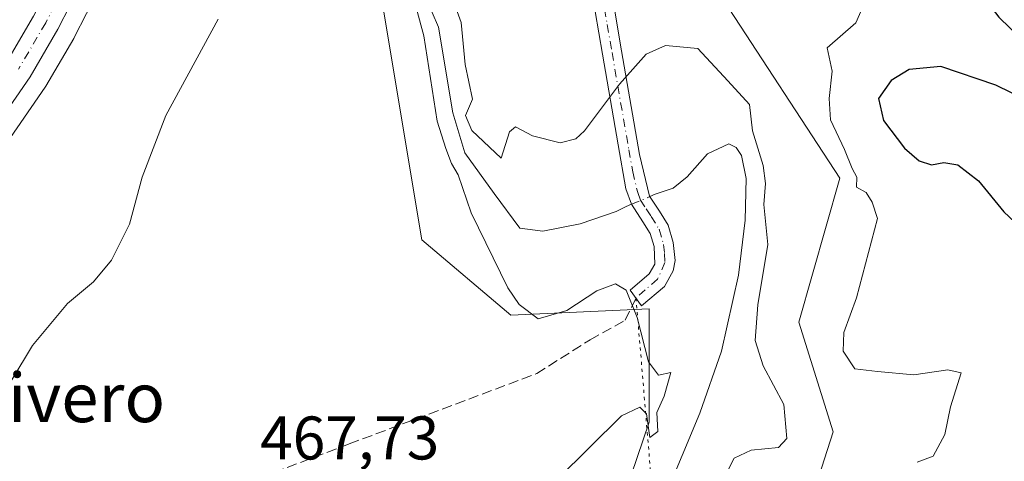
# Model space of a CAD drawing. Units: metres. Extents: x 631239 to 634693, y 4734307 to 4736686.
# Drawn here: x 634265 to 634425, y 4734821 to 4734893 of the extents above; entities that cross this region are included whole.
import ezdxf
from ezdxf.enums import TextEntityAlignment as Align

# ---------------------------------------------------------------- set-up
doc = ezdxf.new("R2010")
doc.units = ezdxf.units.M
doc.header["$MEASUREMENT"] = 0
for name, pattern in [('DGN Style 3', [2.307223458686699, 1.648016756204785, -0.6592067024819142]), ('DGN Style 4', [2.6384748266838614, 1.318413404963828, -0.6592067024819142, 0.001648016756204785, -0.6592067024819142]), ('DGN Style 5', [1.1536117293433497, 0.4944050268614355, -0.6592067024819142])]:
    doc.linetypes.add(name, pattern=pattern)
for name, color, linetype, lineweight in [('Arbolado forestal CxS', 92, 'Continuous', 0), ('Camino Cxs', 7, 'Continuous', 0), ('Camino eje', 30, 'DGN Style 4', 13), ('Carretera de calzada única Cxs', 7, 'Continuous', 13), ('Carretera de calzada única eje', 7, 'DGN Style 4', 0), ('Corriente natural lineal', 142, 'Continuous', 13), ('Corriente natural lineal oculto', 9, 'DGN Style 4', 13), ('Cultivos herbáceos CxS', 92, 'Continuous', 0), ('Curva de nivel maestra', 30, 'Continuous', 30), ('Curva de nivel normal', 30, 'Continuous', 0), ('Núcleo urbano CxS', 7, 'Continuous', 0), ('Rótulo de punto de cota en terreno', 7, 'Continuous', 0), ('Senda', 7, 'DGN Style 3', 0), ('Senda virtual', 7, 'DGN Style 5', 0), ('Texto cartográfico', 7, 'Continuous', 0)]:
    doc.layers.add(name, color=color, linetype=linetype, lineweight=lineweight)
doc.styles.add('Style-Arial', font='txt')

# ---------------------------------------------------------------- blocks, each defined once
blk = doc.blocks.new('*U11')
at = {"layer": 'Arbolado forestal CxS', "color": 92, "linetype": 'Continuous', "lineweight": 0}
for points in [[(634356.7171, 4734795.9319, 463.8053000000073), (634367.5301000001, 4734827.731899999, 464.7344000000012), (634367.5305000005, 4734846.176100001, 464.7630000000063), (634345.0182999996, 4734845.156500001, 466.0222000000067), (634330.5214999998, 4734857.431299999, 468.0139999999956), (634322.7163000006, 4734904.297499999, 469.3929999999964), (634322.7172999998, 4734933.3091, 469.4089999999997), (634328.2927000001, 4734948.9309, 469.0473999999958), (634347.2511, 4734958.9725, 468.0840000000026), (634356.1732999999, 4734967.899499999, 468.8016000000061), (634357.2883000001, 4734980.1743, 469.2259999999952), (634353.9429000001, 4734987.985300001, 469.4302000000025), (634349.4830999998, 4735004.7235, 469.8282999999938), (634341.3733000001, 4735011.6985, 470.3478999999934), (634334.3640999999, 4735018.080900001, 472.0556999999972), (634336.7222999996, 4735023.783700001, 471.9315000000061)], [(634385.5981000002, 4735043.387499999, 472.1607999999979), (634396.2417000001, 4735020.737500001, 472.5307999999932), (634392.9744999995, 4735014.7645, 471.1998000000021), (634365.0954999998, 4735014.765100001, 469.5771999999997), (634369.3071, 4735002.368100001, 469.531799999997), (634382.9379000004, 4734990.215700001, 470.6217000000034), (634385.1678999999, 4734980.173900001, 470.6413999999932), (634384.0522999996, 4734964.552100001, 470.7682999999961), (634374.0147000002, 4734942.235300001, 468.5742000000028), (634369.5543000001, 4734924.3815, 468.508600000001), (634379.5894999999, 4734896.485500001, 466.6214000000036), (634398.5469000004, 4734867.472300001, 468.9352999999974), (634391.8554999996, 4734844.0395, 468.1450000000041), (634397.4310999997, 4734826.1865, 465.9965999999986), (634388.5083, 4734798.2897, 469.7133999999933)]]:
    blk.add_polyline3d(points, dxfattribs=at)

msp = doc.modelspace()

# ---------------------------------------------------------------- linework, layer by layer
at = {"layer": 'Arbolado forestal CxS', "color": 92, "linetype": 'Continuous', "lineweight": 0}
for points in [[(634396.2417000001, 4735020.737500001, 472.5307999999932), (634392.9744999995, 4735014.7645, 471.1998000000021), (634365.0954999998, 4735014.765100001, 469.5771999999997), (634369.3071, 4735002.368100001, 469.531799999997), (634382.9379000004, 4734990.215700001, 470.6217000000034), (634385.1678999999, 4734980.173900001, 470.6413999999932), (634384.0522999996, 4734964.552100001, 470.7682999999961), (634374.0147000002, 4734942.235300001, 468.5742000000028), (634369.5543000001, 4734924.3815, 468.508600000001), (634379.5894999999, 4734896.485500001, 466.6214000000036), (634398.5469000004, 4734867.472300001, 468.9352999999974), (634391.8554999996, 4734844.0395, 468.1450000000041), (634397.4310999997, 4734826.1865, 465.9965999999986), (634388.5083, 4734798.2897, 469.7133999999933)], [(634317.4543000003, 4734777.7937, 465.335699999996), (634340.8163000002, 4734773.671900001, 463.4486999999936), (634356.7171, 4734795.9319, 463.8053000000073), (634367.5301000001, 4734827.731899999, 464.7344000000012), (634367.5305000005, 4734846.176100001, 464.7630000000063), (634345.0182999996, 4734845.156500001, 466.0222000000067), (634330.5214999998, 4734857.431299999, 468.0139999999956), (634322.7163000006, 4734904.297499999, 469.3929999999964), (634322.7172999998, 4734933.3091, 469.4089999999997), (634328.2927000001, 4734948.9309, 469.0473999999958), (634347.2511, 4734958.9725, 468.0840000000026), (634356.1732999999, 4734967.899499999, 468.8016000000061), (634357.2883000001, 4734980.1743, 469.2259999999952), (634353.9429000001, 4734987.985300001, 469.4302000000025), (634349.4830999998, 4735004.7235, 469.8282999999938), (634341.3733000001, 4735011.6985, 470.3478999999934)]]:
    msp.add_polyline3d(points, dxfattribs=at)
at = {"layer": 'Camino Cxs', "color": 7, "linetype": 'Continuous', "lineweight": 0}
msp.add_polyline3d([(634361.4801000003, 4734897.300100001, 465.7323999999935), (634363.0201000003, 4734888.1501, 466.4021000000066), (634365.9401000004, 4734871.290100001, 472.1839999999939), (634367.5701000001, 4734864.5101, 470.3144999999931), (634369.1601, 4734862.0801, 467.4095999999991), (634370.6101000002, 4734859.780099999, 466.4043999999994), (634371.4200999998, 4734856.960100001, 464.4793999999966), (634371.7200999996, 4734854.040100001, 464.5773999999947), (634371.4301000005, 4734852.370100001, 464.6239999999962), (634369.9901000002, 4734849.8301, 464.6417999999976), (634366.2801000001, 4734846.690099999, 464.850900000005), (634364.4001000002, 4734849.2501, 465.9177000000054), (634367.5201000003, 4734851.880100001, 464.6137000000017), (634368.4101, 4734853.460100001, 464.5629000000045), (634368.3000999996, 4734856.350099999, 464.4323000000004), (634367.6901000004, 4734858.470100001, 464.8003999999929), (634366.4901000002, 4734860.370100001, 466.3996999999945), (634364.6201, 4734863.2401, 468.796199999997), (634363.7100999998, 4734865.710100001, 470.1089000000065), (634362.4501, 4734872.890100001, 466.604800000001), (634359.9001000002, 4734887.610099999, 466.4817999999942), (634358.1501000002, 4734898.120100001, 465.7890999999945)], dxfattribs=at)
msp.add_polyline3d([(634361.4801000003, 4734897.300100001, 465.7323999999935), (634363.0201000003, 4734888.1501, 466.4021000000066), (634365.9401000004, 4734871.290100001, 472.1839999999939), (634367.5701000001, 4734864.5101, 470.3144999999931), (634369.1601, 4734862.0801, 467.4095999999991), (634370.6101000002, 4734859.780099999, 466.4043999999994), (634371.4200999998, 4734856.960100001, 464.4793999999966), (634371.7200999996, 4734854.040100001, 464.5773999999947), (634371.4301000005, 4734852.370100001, 464.6239999999962), (634369.9901000002, 4734849.8301, 464.6417999999976), (634366.2801000001, 4734846.690099999, 464.850900000005), (634364.4001000002, 4734849.2501, 465.9177000000054), (634367.5201000003, 4734851.880100001, 464.6137000000017), (634368.4101, 4734853.460100001, 464.5629000000045), (634368.3000999996, 4734856.350099999, 464.4323000000004), (634367.6901000004, 4734858.470100001, 464.8003999999929), (634366.4901000002, 4734860.370100001, 466.3996999999945), (634364.6201, 4734863.2401, 468.796199999997), (634363.7100999998, 4734865.710100001, 470.1089000000065), (634362.4501, 4734872.890100001, 466.604800000001), (634359.9001000002, 4734887.610099999, 466.4817999999942), (634358.1501000002, 4734898.120100001, 465.7890999999945)], dxfattribs=at)
at = {"layer": 'Camino eje', "color": 30, "linetype": 'DGN Style 4', "lineweight": 13}
msp.add_polyline3d([(634359.8151000004, 4734897.710100001, 465.7697000000044), (634360.6901000004, 4734892.4551, 465.7274999999936), (634361.4600999998, 4734887.880100001, 466.3285999999935), (634364.1951000001, 4734872.090100001, 469.2079999999987), (634364.8251, 4734868.5001, 471.8714999999939), (634365.6401000004, 4734865.110099999, 470.6542000000045), (634366.0950999996, 4734863.8751, 469.1784000000043), (634367.0301000001, 4734862.440099999, 466.7341000000015), (634367.8251, 4734861.225099999, 466.1113999999943), (634369.1501000002, 4734859.1251, 465.4673000000039), (634369.8601000002, 4734856.655099999, 464.4538999999932), (634370.0100999996, 4734855.1951, 464.5127999999968), (634370.0651000004, 4734853.7501, 464.5681999999942), (634368.8876999998, 4734850.9989, 464.6313999999985), (634366.8722999999, 4734849.293500001, 464.9275000000052), (634365.3680999996, 4734847.9319, 465.0853999999963)], dxfattribs=at)
at = {"layer": 'Carretera de calzada única Cxs', "color": 7, "linetype": 'Continuous', "lineweight": 13}
for points in [[(634263.0000999998, 4734886.360099999, 473.8466999999946), (634267.3701, 4734893.8201, 473.8252000000066), (634271.2801000001, 4734901.520099999, 473.8386000000028), (634293.8901000004, 4734949.7601, 474.2321999999986), (634315.4401000004, 4734995.540100001, 476.0559999999969), (634317.9200999998, 4735002.770099999, 475.1524000000064), (634319.7402999997, 4735006.7357, 473.6630000000005), (634325.7238999996, 4735019.772299999, 473.7556000000041), (634327.2100999998, 4735023.0101, 473.8487000000023), (634329.5000999998, 4735027.420100001, 475.1781999999948), (634333.9501, 4735024.9301, 476.3249999999971), (634325.8901000004, 4735005.440099999, 473.5794000000024), (634319.5000999998, 4734993.630100001, 473.4087), (634297.9401000004, 4734947.840100001, 474.3665000000037), (634275.3000999996, 4734899.5701, 473.8108000000066), (634271.3000999996, 4734891.6801, 473.7201999999961), (634266.7801000001, 4734883.970100001, 473.8390000000073), (634259.9200999998, 4734874.0101, 473.7712999999931)], [(634333.9501, 4735024.9301, 476.3249999999971), (634325.8901000004, 4735005.440099999, 473.5794000000024), (634319.5000999998, 4734993.630100001, 473.4087), (634297.9401000004, 4734947.840100001, 474.3665000000037), (634275.3000999996, 4734899.5701, 473.8108000000066), (634271.3000999996, 4734891.6801, 473.7201999999961), (634266.7801000001, 4734883.970100001, 473.8390000000073), (634259.9200999998, 4734874.0101, 473.7712999999931), (634251.0701000001, 4734863.8301, 473.8206000000064), (634243.1201, 4734856.540100001, 474.8276999999944), (634224.6001000004, 4734841.5701, 474.7722000000067), (634218.9600999998, 4734836.340100001, 474.4287999999942), (634216.5701000001, 4734833.6601, 474.0605000000069), (634212.1401000004, 4734827.540100001, 473.7528000000021), (634208.5500999996, 4734820.9001, 473.648199999996)], [(634202.9401000004, 4734819.100099999, 474.2027999999991), (634204.5100999996, 4734822.8301, 474.460699999996), (634208.3300999999, 4734829.9301, 474.7140999999974), (634213.0701000001, 4734836.460100001, 474.6955000000017), (634215.7500999998, 4734839.4801, 474.6903000000021), (634221.6700999998, 4734844.960100001, 474.5923999999941), (634240.2100999998, 4734859.9301, 474.4241999999941), (634247.8701, 4734866.940099999, 474.0948999999965), (634256.3701, 4734876.7601, 473.9383999999991), (634263.0000999998, 4734886.360099999, 473.8466999999946), (634267.3701, 4734893.8201, 473.8252000000066), (634271.2801000001, 4734901.520099999, 473.8386000000028), (634293.8901000004, 4734949.7601, 474.2321999999986), (634315.4401000004, 4734995.540100001, 476.0559999999969), (634317.9200999998, 4735002.770099999, 475.1524000000064), (634319.7402999997, 4735006.7357, 473.6630000000005)]]:
    msp.add_polyline3d(points, dxfattribs=at)
at = {"layer": 'Carretera de calzada única eje', "color": 7, "linetype": 'DGN Style 4', "lineweight": 0}
msp.add_polyline3d([(634326.8201000001, 4735014.890100001, 472.8157999999967), (634326.5500999996, 4735014.2301, 472.8439000000071), (634321.9101, 4735004.100099999, 473.3479999999981), (634318.7100999998, 4734998.190099999, 473.8270000000048), (634317.4801000003, 4734994.5801, 473.6129999999976), (634306.6901000004, 4734971.6801, 474.0657999999967), (634295.9200999998, 4734948.800100001, 474.2114000000002), (634284.6201, 4734924.6801, 473.9590999999928), (634273.3000999996, 4734900.550100001, 473.809500000003), (634269.3300999999, 4734892.7501, 473.7814000000071), (634264.8901000004, 4734885.170100001, 473.8445999999968)], dxfattribs=at)
at = {"layer": 'Corriente natural lineal', "color": 142, "linetype": 'Continuous', "lineweight": 13}
for points in [[(634329.1182000004, 4734901.6395, 466.2871000000014), (634333.2456999999, 4734892.0351, 465.3788000000059), (634335.5476000002, 4734878.065099999, 464.9643000000069), (634337.5319999997, 4734871.556299999, 464.2837), (634342.2944999998, 4734864.9682, 464.0378000000055), (634346.4890999999, 4734859.318299999, 464.3101000000024), (634350.2100999998, 4734858.8301, 464.4459000000061), (634356.2701000003, 4734860.0101, 464.5869999999995), (634362.1601, 4734862.030099999, 463.9762999999948), (634363.7701000003, 4734862.8201, 463.7801000000036), (634364.6502, 4734863.1939, 463.6840999999986)], [(634367.6085000001, 4734864.451400001, 463.4582999999984), (634368.5000999998, 4734864.8301, 463.4970999999932), (634371.4301000005, 4734865.840100001, 463.5353000000032), (634373.7100999998, 4734867.6501, 463.5703000000067), (634376.9801000003, 4734871.420100001, 463.9682999999932), (634380.4700999996, 4734873.050100001, 464.1756000000024), (634381.6801000005, 4734872.470100001, 464.1489000000002), (634382.5201000003, 4734871.1501, 463.9572999999946), (634383.3101000005, 4734867.390100001, 463.6371000000072), (634383.1300999997, 4734860.600099999, 462.9600000000065), (634382.0601000005, 4734851.6801, 463.225900000005), (634379.2500999998, 4734839.290100001, 463.9988000000012), (634375.7401000002, 4734829.2301, 464.2477999999974), (634370.0100999996, 4734815.440099999, 463.8833000000013)]]:
    msp.add_polyline3d(points, dxfattribs=at)
at = {"layer": 'Corriente natural lineal oculto', "color": 9, "linetype": 'DGN Style 4', "lineweight": 13, "extrusion": (0.06448777452825523, 0.02741215445217422, 0.9975419293065747), "elevation": 171164.1100435976, "flags": 128}
msp.add_lwpolyline([(4109360.016967981, -2430064.050133889), (4109360.016967981, -2430067.272529082)], dxfattribs=at)
at = {"layer": 'Cultivos herbáceos CxS', "color": 92, "linetype": 'Continuous', "lineweight": 0}
for points in [[(634388.5083, 4734798.2897, 469.7133999999933), (634397.4310999997, 4734826.1865, 465.9965999999986), (634391.8554999996, 4734844.0395, 468.1450000000041), (634398.5469000004, 4734867.472300001, 468.9352999999974), (634379.5894999999, 4734896.485500001, 466.6214000000036), (634369.5543000001, 4734924.3815, 468.508600000001), (634374.0147000002, 4734942.235300001, 468.5742000000028), (634384.0522999996, 4734964.552100001, 470.7682999999961), (634385.1678999999, 4734980.173900001, 470.6413999999932), (634382.9379000004, 4734990.215700001, 470.6217000000034), (634369.3071, 4735002.368100001, 469.531799999997), (634365.0954999998, 4735014.765100001, 469.5771999999997), (634392.9744999995, 4735014.7645, 471.1998000000021), (634396.2417000001, 4735020.737500001, 472.5307999999932), (634429.6562999999, 4734994.721899999, 473.9391999999935)], [(634396.2417000001, 4735020.737500001, 472.5307999999932), (634392.9744999995, 4735014.7645, 471.1998000000021), (634365.0954999998, 4735014.765100001, 469.5771999999997), (634369.3071, 4735002.368100001, 469.531799999997), (634382.9379000004, 4734990.215700001, 470.6217000000034), (634385.1678999999, 4734980.173900001, 470.6413999999932), (634384.0522999996, 4734964.552100001, 470.7682999999961), (634374.0147000002, 4734942.235300001, 468.5742000000028), (634369.5543000001, 4734924.3815, 468.508600000001), (634379.5894999999, 4734896.485500001, 466.6214000000036), (634398.5469000004, 4734867.472300001, 468.9352999999974), (634391.8554999996, 4734844.0395, 468.1450000000041), (634397.4310999997, 4734826.1865, 465.9965999999986), (634388.5083, 4734798.2897, 469.7133999999933)], [(634317.4543000003, 4734777.7937, 465.335699999996), (634340.8163000002, 4734773.671900001, 463.4486999999936), (634356.7171, 4734795.9319, 463.8053000000073), (634367.5301000001, 4734827.731899999, 464.7344000000012), (634367.5305000005, 4734846.176100001, 464.7630000000063), (634345.0182999996, 4734845.156500001, 466.0222000000067), (634330.5214999998, 4734857.431299999, 468.0139999999956), (634322.7163000006, 4734904.297499999, 469.3929999999964), (634322.7172999998, 4734933.3091, 469.4089999999997), (634328.2927000001, 4734948.9309, 469.0473999999958), (634347.2511, 4734958.9725, 468.0840000000026), (634356.1732999999, 4734967.899499999, 468.8016000000061), (634357.2883000001, 4734980.1743, 469.2259999999952), (634353.9429000001, 4734987.985300001, 469.4302000000025), (634349.4830999998, 4735004.7235, 469.8282999999938), (634341.3733000001, 4735011.6985, 470.3478999999934)], [(634315.3309000004, 4734977.733100001, 473.3965999999928), (634300.6552999998, 4734946.564099999, 473.8868999999977), (634278.0160999997, 4734898.2961, 473.4983999999968), (634277.9759000001, 4734898.213500001, 473.5040000000009), (634273.9759000001, 4734890.3235, 473.3701000000001), (634273.8931, 4734890.171499999, 473.3781000000017), (634269.3680999996, 4734882.4529, 473.4336000000039), (634269.2506999997, 4734882.2685, 473.4330000000046), (634262.3907000005, 4734872.308499999, 473.5060999999987), (634262.2011000002, 4734872.061899999, 473.4812999999995), (634253.3340999996, 4734861.8619, 473.5997000000062), (634253.0976999998, 4734861.619100001, 473.6006999999955), (634245.1476999996, 4734854.329100001, 473.5302999999985), (634245.0273000002, 4734854.224500001, 473.5350000000035), (634226.5652999999, 4734839.301100001, 473.8151999999973), (634221.1042999999, 4734834.2371, 473.8031000000047), (634218.9106999999, 4734831.7773, 473.735400000005), (634214.6854999998, 4734825.940300001, 473.7694999999949), (634211.2578999996, 4734819.6007, 473.559699999998), (634209.9259000003, 4734816.4429, 473.3169000000053), (634208.8261000002, 4734813.208699999, 473.1717000000062), (634207.1209000006, 4734806.031300001, 472.9671999999992), (634206.0761000002, 4734798.677100001, 472.5988000000071)], [(634322.7163000006, 4734904.297499999, 469.3929999999964), (634330.5214999998, 4734857.431299999, 468.0139999999956), (634345.0182999996, 4734845.156500001, 466.0222000000067), (634367.5305000005, 4734846.176100001, 464.7630000000063), (634367.5301000001, 4734827.731899999, 464.7344000000012), (634356.7171, 4734795.9319, 463.8053000000073)], [(634262.3907000005, 4734872.308499999, 473.5060999999987), (634269.2506999997, 4734882.2685, 473.4330000000046), (634269.3680999996, 4734882.4529, 473.4336000000039), (634273.8931, 4734890.171499999, 473.3781000000017), (634273.9759000001, 4734890.3235, 473.3701000000001), (634277.9759000001, 4734898.213500001, 473.5040000000009)]]:
    msp.add_polyline3d(points, dxfattribs=at)
at = {"layer": 'Curva de nivel maestra', "color": 30, "linetype": 'Continuous', "lineweight": 30, "elevation": 475, "flags": 128}
for points in [[(634426.0099999999, 4734968.890100001), (634422.0199999996, 4734968.210100001), (634407.7599999999, 4734961.890100001), (634401.5800000001, 4734955.890100001), (634400.9000000004, 4734953.540100001), (634401.2300000006, 4734950.640100001), (634399.9800000006, 4734944.550100001), (634401.1600000003, 4734941.280099999), (634403.1299999999, 4734939.4801), (634400.8799999999, 4734937.5601), (634396.1200000001, 4734936.720100001), (634393.6799999997, 4734935.5101), (634392.9400000004, 4734933.640100001), (634394.8899999997, 4734930.640100001), (634400.7000000002, 4734924.3101), (634403.7199999997, 4734919.640100001), (634404.5099999999, 4734915.630100001), (634404, 4734911.6501), (634406.5199999996, 4734907.860099999), (634413.6399999997, 4734904.020099999), (634420, 4734899.390100001), (634424.3899999997, 4734893.640100001), (634430.0300000003, 4734888.1601)], [(634433.7699999996, 4734877.7601), (634423.9000000004, 4734882.5701), (634414.9299999997, 4734885.630100001), (634409.7999999998, 4734885.1501), (634406.8700000001, 4734883.360099999), (634404.79, 4734880.4101), (634405.6299999999, 4734876.8301), (634409.0300000003, 4734872.3201), (634411.4400000004, 4734870.300100001), (634413.4400000004, 4734869.640100001), (634415.4400000004, 4734870.0001), (634417.7000000002, 4734869.640100001), (634421.0899999999, 4734867.040100001), (634425.2100000001, 4734861.970100001), (634429.6500000004, 4734857.8101)]]:
    msp.add_lwpolyline(points, dxfattribs=at)
at = {"layer": 'Curva de nivel normal', "color": 30, "linetype": 'Continuous', "lineweight": 0, "flags": 128}
for points, elevation in [([(634325.9100000003, 4734908.850099999), (634330.8700000001, 4734890.610099999), (634333.04, 4734876.710100001), (634334.4299999997, 4734872.300100001), (634335.3300000001, 4734869.860099999), (634336.4400000004, 4734867.970100001), (634338.5599999997, 4734861.8301), (634344.5199999996, 4734849.620100001), (634346.3600000005, 4734846.890100001), (634349.4600000001, 4734844.550100001), (634354.1299999999, 4734845.940099999), (634359.0099999999, 4734849.100099999), (634362.0499999998, 4734850.2501), (634363.7400000002, 4734849.2501), (634365.5800000001, 4734844.7601), (634367.3700000001, 4734837.5701), (634369.04, 4734835.4001), (634371.0300000003, 4734835.8201), (634369.9199999999, 4734831.970100001), (634368.7300000006, 4734829.3101), (634368.9100000003, 4734826.220100001), (634367.6200000001, 4734825.270099999), (634367.0899999999, 4734829.110099999), (634365.9900000002, 4734830.190099999), (634363.0300000003, 4734828.780099999), (634342.0999999996, 4734808.100099999)], 465), ([(634378.3799999999, 4734816.130100001), (634381.3200000003, 4734821.870100001), (634384.1100000005, 4734823.200099999), (634388.5199999996, 4734823.600099999), (634389.9199999999, 4734825.100099999), (634389.4100000003, 4734830.610099999), (634386.0499999998, 4734836.920100001), (634384.7300000006, 4734841.050100001), (634385.2000000002, 4734846.8301), (634386.79, 4734856.640100001), (634386.1500000004, 4734863.170100001), (634386.4500000002, 4734866.610099999), (634386.0499999998, 4734869.540100001), (634384.3200000003, 4734875.1501), (634383.8099999997, 4734879.450099999), (634380.29, 4734883.280099999), (634375.4500000002, 4734888.550100001), (634370.1600000003, 4734889.0701), (634367.04, 4734887.6601), (634362.6699999999, 4734882.7501), (634357.0099999999, 4734875.170100001), (634355.5800000001, 4734873.8301), (634353.04, 4734873.200099999), (634348.5300000003, 4734874.360099999), (634345.7599999999, 4734875.8301), (634344.8099999997, 4734875.020099999), (634343.4400000004, 4734870.700099999), (634338.6299999999, 4734875.210100001), (634337.6100000005, 4734877.640100001), (634338.79, 4734880.3101), (634337.5700000003, 4734885.9301), (634336.9000000004, 4734892.8101), (634335.2599999999, 4734897.460100001)], 465), ([(634403.5999999996, 4734898.460100001), (634401.1500000004, 4734892.7501), (634396.4900000002, 4734888.690099999), (634397.2999999998, 4734884.860099999), (634396.7699999996, 4734880.440099999), (634397, 4734876.970100001), (634399.2999999998, 4734872.140100001), (634400.5099999999, 4734869.0001), (634401.2999999998, 4734867.640100001), (634401.25, 4734865.970100001), (634402.8200000003, 4734865.120100001), (634403.7999999998, 4734863.5701), (634404.6399999997, 4734860.890100001), (634401.2400000002, 4734847.970100001), (634399.1500000004, 4734842.3101), (634399.0899999999, 4734839.3101), (634400.9900000002, 4734836.420100001), (634404.6600000003, 4734835.970100001), (634410.5700000003, 4734835.440099999), (634416.0899999999, 4734836.2501), (634418.2800000003, 4734835.770099999), (634416.5300000003, 4734830.2601), (634415.5999999996, 4734825.710100001), (634413.7300000006, 4734822.220100001), (634411.1100000005, 4734821.2301)], 470), ([(634260.25, 4734828.7601), (634267.1699999999, 4734840.210100001), (634272.8700000001, 4734847.0701), (634277.1200000001, 4734850.600099999), (634280.0300000003, 4734854.130100001), (634282.9500000002, 4734859.970100001), (634285.04, 4734867.640100001), (634288.8499999996, 4734877.640100001), (634297.3700000001, 4734893.3101)], 470)]:
    msp.add_lwpolyline(points, dxfattribs=dict(at, elevation=elevation))
at = {"layer": 'Núcleo urbano CxS', "color": 7, "linetype": 'Continuous', "lineweight": 0}
for points in [[(634336.7222999996, 4735023.783700001, 471.9315000000061), (634334.3640999999, 4735018.080900001, 472.0556999999972), (634328.6623000001, 4735004.2937, 472.7057000000059), (634328.5286999998, 4735004.012499999, 472.7174999999989), (634322.1785000004, 4734992.2763, 473.1625000000058), (634315.3309000004, 4734977.733100001, 473.3965999999928), (634300.6552999998, 4734946.564099999, 473.8868999999977), (634278.0160999997, 4734898.2961, 473.4983999999968), (634277.9759000001, 4734898.213500001, 473.5040000000009), (634273.9759000001, 4734890.3235, 473.3701000000001), (634273.8931, 4734890.171499999, 473.3781000000017), (634269.3680999996, 4734882.4529, 473.4336000000039), (634269.2506999997, 4734882.2685, 473.4330000000046), (634262.3907000005, 4734872.308499999, 473.5060999999987)], [(634315.3309000004, 4734977.733100001, 473.3965999999928), (634300.6552999998, 4734946.564099999, 473.8868999999977), (634278.0160999997, 4734898.2961, 473.4983999999968), (634277.9759000001, 4734898.213500001, 473.5040000000009), (634273.9759000001, 4734890.3235, 473.3701000000001), (634273.8931, 4734890.171499999, 473.3781000000017), (634269.3680999996, 4734882.4529, 473.4336000000039), (634269.2506999997, 4734882.2685, 473.4330000000046), (634262.3907000005, 4734872.308499999, 473.5060999999987), (634262.2011000002, 4734872.061899999, 473.4812999999995), (634253.3340999996, 4734861.8619, 473.5997000000062), (634253.0976999998, 4734861.619100001, 473.6006999999955), (634245.1476999996, 4734854.329100001, 473.5302999999985), (634245.0273000002, 4734854.224500001, 473.5350000000035), (634226.5652999999, 4734839.301100001, 473.8151999999973), (634221.1042999999, 4734834.2371, 473.8031000000047), (634218.9106999999, 4734831.7773, 473.735400000005), (634214.6854999998, 4734825.940300001, 473.7694999999949), (634211.2578999996, 4734819.6007, 473.559699999998), (634209.9259000003, 4734816.4429, 473.3169000000053), (634208.8261000002, 4734813.208699999, 473.1717000000062), (634207.1209000006, 4734806.031300001, 472.9671999999992), (634206.0761000002, 4734798.677100001, 472.5988000000071)]]:
    msp.add_polyline3d(points, dxfattribs=at)
at = {"layer": 'Senda', "color": 7, "linetype": 'DGN Style 3', "lineweight": 0}
msp.add_polyline3d([(634203.9291000003, 4734804.893300001, 472.9392999999982), (634223.6854999998, 4734803.6743, 471.3380000000034), (634259.2455000002, 4734802.6161, 469.0285000000004), (634271.9455000004, 4734806.426100001, 468.6407000000036), (634318.7238999996, 4734824.2061, 467.1907000000065), (634349.2040999997, 4734835.6361, 465.9214000000065), (634357.8822999997, 4734841.1395, 465.858699999997), (634363.5975000003, 4734844.3145, 465.0921999999992), (634365.3680999996, 4734847.9319, 465.0853999999963)], dxfattribs=at)
at = {"layer": 'Senda virtual', "color": 7, "linetype": 'DGN Style 5', "lineweight": 0, "extrusion": (-0.003425573085137053, 0.04100894325073724, 0.9991529072281661), "elevation": 192462.7366385707, "flags": 128}
msp.add_lwpolyline([(-1026303.934686008, -4661637.362925219), (-1026303.934686008, -4661539.709768786)], dxfattribs=at)

# ---------------------------------------------------------------- block references
at = {"layer": 'Arbolado forestal CxS', "color": 92, "linetype": 'Continuous', "lineweight": 0}
msp.add_blockref('*U11', (0, 0), dxfattribs=at)

# ---------------------------------------------------------------- texts
at = {"layer": 'Rótulo de punto de cota en terreno', "color": 7, "linetype": 'Continuous', "lineweight": 0, "style": 'Style-Arial'}
msp.add_text('467,73', height=7.000000000000002, dxfattribs=at).set_placement((634304.2078, 4734821.6678))
at = {"layer": 'Texto cartográfico', "color": 7, "linetype": 'Continuous', "lineweight": 0, "style": 'Style-Arial'}
msp.add_text('El Vivero', height=8, dxfattribs=at).set_placement((634266.8403963414, 4734831.74015), align=Align.MIDDLE_CENTER)

doc.saveas('drawing.dxf')
